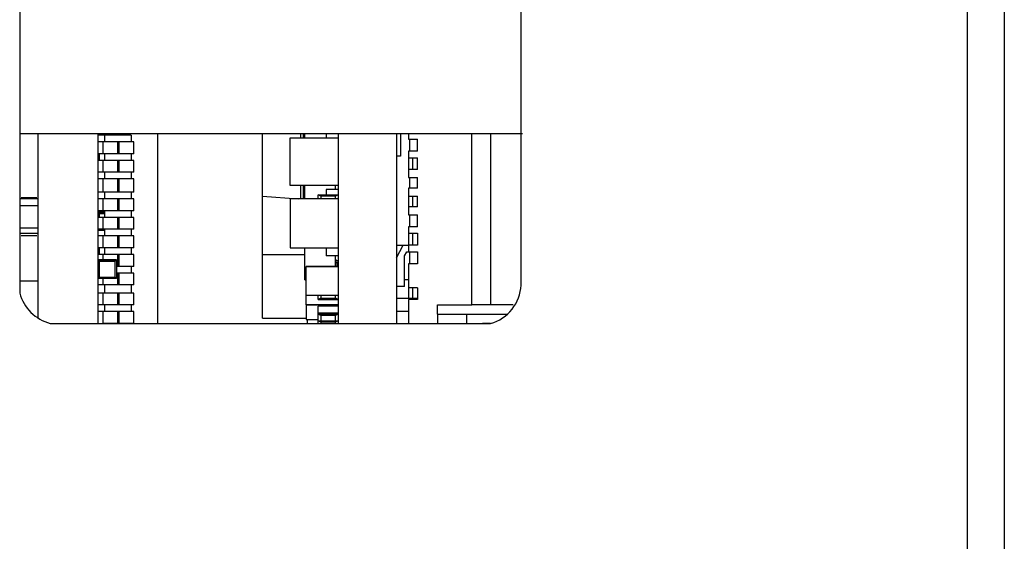
# Model space of a CAD drawing. Extents: x -180 to 180, y -265 to 270.
# Drawn here: x 38 to 64, y -71 to -57 of the extents above; entities that cross this region are included whole.
import ezdxf

# ---------------------------------------------------------------- set-up
doc = ezdxf.new("R2010")
doc.units = 0
doc.header["$LTSCALE"] = 10.16
doc.header["$MEASUREMENT"] = 0
doc.layers.add('DATA', color=7, linetype='CONTINUOUS')

msp = doc.modelspace()

# ---------------------------------------------------------------- linework, layer by layer
at = {"layer": 'DATA', "color": 7, "linetype": 'Continuous'}
for p, q in [((63.509, -42.091), (63.509, -74.038)), ((64.5, -46.447), (64.5, -74.038)), ((38.21, -52.786), (38.21, -63.909)), ((51.597, -63.694), (51.597, -52.999)), ((44.23, -59.658), (38.21, -59.658)), ((38.706, -64.581), (38.706, -59.658)), ((40.301, -64.722), (40.301, -59.658)), ((41.894, -59.658), (41.894, -64.722)), ((46.71, -59.658), (44.23, -59.658)), ((44.692, -61.321), (44.692, -59.658)), ((44.692, -62.881), (44.692, -59.658)), ((45.719, -59.765), (45.719, -59.658)), ((45.79, -59.765), (45.79, -59.658)), ((45.825, -59.765), (45.825, -59.658)), ((46.391, -59.658), (46.391, -59.765)), ((46.64, -59.658), (46.64, -59.658)), ((46.64, -59.658), (46.64, -59.658)), ((49.118, -59.658), (46.71, -59.658)), ((46.71, -59.658), (46.71, -64.722)), ((48.269, -59.658), (48.269, -64.722)), ((48.374, -59.658), (48.374, -60.259)), ((48.588, -59.658), (48.588, -59.799)), ((50.607, -59.658), (49.118, -59.658)), ((50.287, -64.226), (50.287, -59.658)), ((51.632, -59.658), (50.607, -59.658)), ((50.783, -59.658), (50.783, -64.226)), ((41.186, -59.693), (40.301, -59.693)), ((41.256, -59.871), (40.301, -59.871)), ((40.442, -60.189), (40.442, -59.871)), ((40.442, -60.189), (40.442, -59.871)), ((40.477, -59.693), (40.477, -59.871)), ((40.832, -60.189), (40.832, -59.871)), ((40.867, -60.189), (40.867, -59.871)), ((41.186, -59.693), (41.186, -59.871)), ((41.256, -60.189), (41.256, -59.871)), ((45.435, -59.765), (46.71, -59.765)), ((45.435, -61.04), (45.435, -59.765)), ((45.435, -59.765), (45.435, -59.765)), ((45.435, -59.765), (46.71, -59.765)), ((45.435, -59.765), (45.435, -59.765)), ((45.435, -59.765), (45.435, -59.765)), ((48.588, -59.799), (48.836, -59.799)), ((48.623, -60.119), (48.623, -59.799)), ((48.836, -60.119), (48.836, -59.799)), ((41.256, -60.189), (40.301, -60.189)), ((40.336, -60.189), (40.336, -60.367)), ((40.477, -60.189), (40.477, -60.367)), ((41.186, -60.189), (41.186, -60.367)), ((48.588, -60.119), (48.588, -60.297)), ((48.836, -60.119), (48.588, -60.119)), ((41.256, -60.367), (40.301, -60.367)), ((40.442, -60.685), (40.442, -60.367)), ((40.442, -60.685), (40.442, -60.367)), ((40.832, -60.685), (40.832, -60.367)), ((40.867, -60.685), (40.867, -60.367)), ((41.256, -60.685), (41.256, -60.367)), ((48.374, -60.259), (48.269, -60.259)), ((48.588, -60.297), (48.836, -60.297)), ((48.588, -60.297), (48.588, -60.614)), ((48.694, -60.297), (48.694, -60.614)), ((48.836, -60.614), (48.836, -60.297)), ((41.256, -60.685), (40.301, -60.685)), ((40.477, -60.685), (40.477, -60.863)), ((41.186, -60.685), (41.186, -60.863)), ((48.588, -60.614), (48.588, -60.827)), ((48.836, -60.614), (48.588, -60.614)), ((41.256, -60.863), (40.301, -60.863)), ((40.442, -61.217), (40.442, -60.863)), ((40.442, -61.217), (40.442, -60.863)), ((40.832, -61.217), (40.832, -60.863)), ((40.867, -61.217), (40.867, -60.863)), ((41.256, -61.217), (41.256, -60.863)), ((48.588, -60.827), (48.836, -60.827)), ((48.623, -61.11), (48.623, -60.827)), ((48.836, -61.11), (48.836, -60.827)), ((41.256, -61.217), (40.301, -61.217)), ((40.477, -61.217), (40.477, -61.394)), ((41.186, -61.217), (41.186, -61.394)), ((46.71, -61.04), (45.435, -61.04)), ((45.719, -61.394), (45.719, -61.04)), ((45.79, -61.394), (45.79, -61.04)), ((45.825, -61.394), (45.825, -61.04)), ((46.71, -61.144), (46.391, -61.144)), ((46.391, -61.144), (46.391, -61.287)), ((46.64, -61.144), (46.64, -61.04)), ((46.71, -61.144), (46.64, -61.144)), ((48.588, -61.11), (48.588, -61.321)), ((48.836, -61.11), (48.588, -61.11)), ((38.706, -61.394), (38.21, -61.394)), ((38.245, -61.359), (38.671, -61.359)), ((38.671, -61.359), (38.671, -61.359)), ((41.256, -61.394), (40.301, -61.394)), ((40.442, -61.713), (40.442, -61.394)), ((40.442, -61.713), (40.442, -61.394)), ((40.832, -61.713), (40.832, -61.394)), ((40.867, -61.713), (40.867, -61.394)), ((41.256, -61.713), (41.256, -61.394)), ((44.692, -61.321), (45.647, -61.394)), ((45.435, -61.394), (45.435, -61.394)), ((46.71, -61.394), (45.435, -61.394)), ((46.71, -61.394), (45.435, -61.394)), ((45.435, -61.394), (45.435, -61.394)), ((46.71, -61.394), (45.435, -61.394)), ((46.71, -61.394), (45.435, -61.394)), ((45.435, -61.394), (45.435, -62.704)), ((45.436, -61.393), (45.436, -61.393)), ((46.178, -61.394), (46.178, -61.287)), ((46.251, -61.321), (46.178, -61.287)), ((46.178, -61.287), (46.71, -61.287)), ((46.178, -61.287), (46.71, -61.287)), ((46.178, -61.287), (46.71, -61.287)), ((46.178, -61.287), (46.178, -61.287)), ((46.179, -61.287), (46.179, -61.287)), ((46.179, -61.287), (46.179, -61.287)), ((46.251, -61.321), (46.251, -61.394)), ((46.64, -61.321), (46.251, -61.321)), ((46.71, -61.287), (46.64, -61.321)), ((46.64, -61.394), (46.64, -61.321)), ((48.588, -61.321), (48.836, -61.321)), ((48.588, -61.321), (48.588, -61.606)), ((48.694, -61.321), (48.694, -61.606)), ((48.836, -61.606), (48.836, -61.321)), ((38.21, -61.57), (38.706, -61.57)), ((38.21, -61.57), (38.706, -61.57)), ((41.256, -61.713), (40.301, -61.713)), ((40.301, -61.747), (40.336, -61.783)), ((40.477, -61.747), (40.301, -61.747)), ((40.301, -61.747), (40.477, -61.747)), ((40.477, -61.747), (40.301, -61.747)), ((40.477, -61.713), (40.477, -61.889)), ((41.186, -61.713), (41.186, -61.889)), ((48.588, -61.606), (48.588, -61.817)), ((48.836, -61.606), (48.588, -61.606)), ((41.256, -61.889), (40.301, -61.889)), ((40.336, -61.783), (40.477, -61.783)), ((40.336, -61.783), (40.336, -61.783)), ((40.336, -61.783), (40.336, -61.889)), ((40.477, -61.783), (40.336, -61.783)), ((40.442, -62.208), (40.442, -61.889)), ((40.442, -62.208), (40.442, -61.889)), ((40.832, -62.208), (40.832, -61.889)), ((40.867, -62.208), (40.867, -61.889)), ((41.256, -62.208), (41.256, -61.889)), ((48.588, -61.817), (48.836, -61.817)), ((48.623, -62.138), (48.623, -61.817)), ((48.836, -62.138), (48.836, -61.817)), ((38.21, -62.172), (38.706, -62.172)), ((38.21, -62.172), (38.706, -62.172)), ((41.256, -62.208), (40.301, -62.208)), ((40.477, -62.242), (40.301, -62.242)), ((40.477, -62.242), (40.301, -62.242)), ((40.477, -62.242), (40.301, -62.242)), ((40.477, -62.208), (40.477, -62.385)), ((41.186, -62.208), (41.186, -62.385)), ((48.588, -62.138), (48.588, -62.315)), ((48.836, -62.138), (48.588, -62.138)), ((38.21, -62.315), (38.706, -62.315)), ((38.671, -62.385), (38.245, -62.385)), ((38.67, -62.385), (38.67, -62.385)), ((41.256, -62.385), (40.301, -62.385)), ((40.442, -62.704), (40.442, -62.385)), ((40.442, -62.704), (40.442, -62.385)), ((40.832, -62.704), (40.832, -62.385)), ((40.867, -62.704), (40.867, -62.385)), ((41.256, -62.704), (41.256, -62.385)), ((48.588, -62.315), (48.836, -62.315)), ((48.588, -62.315), (48.588, -62.634)), ((48.694, -62.315), (48.694, -62.634)), ((48.836, -62.315), (48.836, -62.634)), ((41.256, -62.704), (40.301, -62.704)), ((40.336, -62.704), (40.336, -62.881)), ((40.477, -62.704), (40.477, -62.881)), ((41.186, -62.704), (41.186, -62.881)), ((45.435, -62.704), (46.71, -62.704)), ((45.825, -63.554), (45.825, -62.704)), ((46.391, -62.704), (46.391, -62.915)), ((48.269, -62.634), (48.588, -62.634)), ((48.269, -62.97), (48.446, -62.634)), ((48.481, -62.915), (48.551, -62.811)), ((48.551, -62.811), (48.588, -62.811)), ((48.588, -62.634), (48.588, -62.811)), ((48.836, -62.634), (48.588, -62.634)), ((48.588, -62.811), (48.836, -62.811)), ((48.623, -63.128), (48.623, -62.811)), ((48.836, -62.811), (48.836, -63.128)), ((41.256, -62.881), (40.301, -62.881)), ((40.301, -63.022), (40.336, -63.058)), ((40.795, -63.022), (40.301, -63.022)), ((40.301, -63.022), (40.795, -63.022)), ((40.795, -63.022), (40.301, -63.022)), ((40.336, -63.058), (40.336, -63.058)), ((40.336, -63.058), (40.76, -63.058)), ((40.336, -63.058), (40.336, -63.483)), ((40.76, -63.058), (40.336, -63.058)), ((40.442, -63.022), (40.442, -62.881)), ((40.442, -63.022), (40.442, -62.881)), ((40.76, -63.058), (40.795, -63.022)), ((40.76, -63.058), (40.795, -63.022)), ((40.76, -63.058), (40.76, -63.058)), ((40.76, -63.483), (40.76, -63.058)), ((40.795, -63.022), (40.795, -63.518)), ((40.795, -63.022), (40.795, -63.022)), ((40.796, -63.022), (40.796, -63.022)), ((40.832, -63.2), (40.832, -62.881)), ((40.867, -63.2), (40.867, -62.881)), ((41.256, -63.2), (41.256, -62.881)), ((44.692, -62.881), (45.825, -62.881)), ((44.692, -64.581), (44.692, -62.881)), ((46.71, -62.915), (46.391, -62.915)), ((46.64, -63.2), (46.64, -62.915)), ((46.64, -63.022), (46.64, -62.915)), ((46.64, -63.022), (46.64, -63.022)), ((46.71, -63.058), (46.64, -63.022)), ((46.71, -63.058), (46.64, -63.022)), ((46.71, -63.058), (46.64, -63.058)), ((46.64, -63.092), (46.71, -63.092)), ((46.675, -63.092), (46.675, -63.2)), ((46.71, -63.058), (46.71, -63.058)), ((46.71, -63.058), (46.71, -63.058)), ((48.481, -63.731), (48.481, -62.915)), ((40.301, -63.2), (40.301, -63.2)), ((40.301, -63.2), (40.336, -63.2)), ((41.256, -63.2), (40.795, -63.2)), ((41.186, -63.2), (41.186, -63.377)), ((45.86, -63.2), (45.86, -63.2)), ((45.86, -63.2), (46.71, -63.2)), ((46.71, -63.2), (45.86, -63.2)), ((45.86, -63.2), (45.86, -63.2)), ((46.71, -63.2), (45.86, -63.2)), ((45.86, -63.2), (45.86, -63.2)), ((45.86, -63.2), (46.71, -63.2)), ((45.86, -63.2), (45.86, -63.2)), ((45.86, -63.2), (45.86, -63.2)), ((45.86, -63.2), (46.71, -63.2)), ((45.86, -63.2), (45.86, -63.2)), ((45.86, -63.979), (45.86, -63.2)), ((48.588, -63.128), (48.588, -63.766)), ((48.836, -63.128), (48.588, -63.128)), ((38.706, -63.59), (38.21, -63.59)), ((40.301, -63.377), (40.301, -63.377)), ((40.301, -63.377), (40.336, -63.377)), ((40.301, -63.377), (40.301, -63.377)), ((40.336, -63.377), (40.301, -63.377)), ((40.301, -63.518), (40.336, -63.483)), ((40.301, -63.518), (40.301, -63.518)), ((40.795, -63.518), (40.301, -63.518)), ((40.301, -63.518), (40.301, -63.518)), ((40.336, -63.483), (40.76, -63.483)), ((40.442, -63.694), (40.442, -63.518)), ((40.442, -63.694), (40.442, -63.518)), ((40.76, -63.483), (40.795, -63.518)), ((41.256, -63.377), (40.795, -63.377)), ((40.832, -63.694), (40.832, -63.377)), ((40.867, -63.694), (40.867, -63.377)), ((41.256, -63.694), (41.256, -63.377)), ((45.825, -63.554), (45.86, -63.554)), ((48.588, -63.554), (48.481, -63.554)), ((41.256, -63.694), (40.301, -63.694)), ((40.477, -63.694), (40.477, -63.909)), ((41.186, -63.694), (41.186, -63.909)), ((48.481, -63.731), (48.269, -63.731)), ((48.588, -63.766), (48.588, -64.049)), ((48.836, -63.766), (48.588, -63.766)), ((48.694, -63.766), (48.694, -64.049)), ((48.836, -63.766), (48.836, -64.086)), ((41.256, -63.909), (40.301, -63.909)), ((40.442, -64.226), (40.442, -63.909)), ((40.442, -64.226), (40.442, -63.909)), ((40.832, -64.226), (40.832, -63.909)), ((40.867, -64.226), (40.867, -63.909)), ((41.256, -64.226), (41.256, -63.909)), ((45.86, -64.226), (45.86, -63.979)), ((46.71, -63.979), (45.86, -63.979)), ((46.178, -64.086), (46.178, -63.979)), ((46.251, -64.049), (46.178, -64.086)), ((46.178, -64.086), (46.71, -64.086)), ((46.71, -64.086), (46.178, -64.086)), ((46.178, -64.086), (46.71, -64.086)), ((46.179, -64.085), (46.179, -64.085)), ((46.251, -63.979), (46.251, -64.049)), ((46.251, -64.049), (46.64, -64.049)), ((46.64, -64.049), (46.64, -63.979)), ((46.71, -64.086), (46.64, -64.049)), ((48.269, -64.049), (48.836, -64.049)), ((48.588, -64.086), (48.588, -64.722)), ((48.836, -64.086), (48.588, -64.086)), ((48.623, -64.086), (48.623, -64.049)), ((41.256, -64.226), (40.301, -64.226)), ((41.256, -64.403), (40.301, -64.403)), ((40.442, -64.722), (40.442, -64.403)), ((40.442, -64.722), (40.442, -64.403)), ((40.477, -64.226), (40.477, -64.403)), ((40.832, -64.722), (40.832, -64.403)), ((40.867, -64.722), (40.867, -64.403)), ((41.186, -64.226), (41.186, -64.403)), ((41.256, -64.722), (41.256, -64.403)), ((45.86, -64.226), (46.71, -64.226)), ((46.71, -64.226), (45.86, -64.226)), ((45.86, -64.226), (45.86, -64.616)), ((45.86, -64.226), (45.86, -64.226)), ((46.251, -64.226), (46.178, -64.263)), ((46.251, -64.226), (46.178, -64.263)), ((46.178, -64.439), (46.178, -64.263)), ((46.71, -64.263), (46.178, -64.263)), ((46.251, -64.226), (46.64, -64.226)), ((46.64, -64.226), (46.64, -64.226)), ((46.71, -64.263), (46.64, -64.226)), ((48.588, -64.403), (48.269, -64.403)), ((49.367, -64.475), (49.367, -64.226)), ((49.367, -64.226), (50.287, -64.226)), ((50.783, -64.226), (50.287, -64.226)), ((51.385, -64.226), (50.783, -64.226)), ((44.692, -64.581), (45.86, -64.581)), ((45.86, -64.616), (46.178, -64.616)), ((45.896, -64.722), (45.896, -64.616)), ((46.178, -64.439), (46.71, -64.439)), ((46.178, -64.475), (46.178, -64.439)), ((46.178, -64.439), (46.71, -64.439)), ((46.178, -64.475), (46.71, -64.475)), ((46.178, -64.652), (46.178, -64.475)), ((46.178, -64.475), (46.178, -64.475)), ((46.251, -64.51), (46.178, -64.475)), ((46.178, -64.475), (46.71, -64.475)), ((46.178, -64.475), (46.71, -64.475)), ((46.178, -64.475), (46.178, -64.475)), ((46.178, -64.475), (46.178, -64.475)), ((46.178, -64.475), (46.71, -64.475)), ((46.178, -64.475), (46.71, -64.475)), ((46.178, -64.475), (46.178, -64.475)), ((46.178, -64.475), (46.71, -64.475)), ((46.178, -64.475), (46.178, -64.475)), ((46.178, -64.652), (46.178, -64.652)), ((46.178, -64.652), (46.71, -64.652)), ((46.178, -64.652), (46.71, -64.652)), ((46.178, -64.722), (46.178, -64.652)), ((46.178, -64.652), (46.71, -64.652)), ((46.251, -64.688), (46.178, -64.652)), ((46.178, -64.652), (46.71, -64.652)), ((46.178, -64.652), (46.178, -64.652)), ((46.179, -64.473), (46.179, -64.473)), ((46.179, -64.473), (46.179, -64.473)), ((46.179, -64.651), (46.179, -64.651)), ((46.251, -64.51), (46.251, -64.652)), ((46.64, -64.51), (46.251, -64.51)), ((46.71, -64.475), (46.64, -64.51)), ((46.64, -64.652), (46.64, -64.51)), ((46.71, -64.652), (46.64, -64.688)), ((49.366, -64.473), (49.366, -64.473)), ((49.367, -64.475), (49.367, -64.722)), ((49.367, -64.475), (50.145, -64.475)), ((49.367, -64.475), (50.145, -64.475)), ((50.145, -64.722), (50.145, -64.475)), ((50.145, -64.475), (51.243, -64.475)), ((39.026, -64.722), (50.57, -64.722)), ((39.238, -64.722), (50.57, -64.722)), ((40.301, -64.722), (40.301, -64.722)), ((40.301, -64.722), (40.442, -64.722)), ((40.477, -64.722), (40.442, -64.722)), ((40.442, -64.722), (40.442, -64.722)), ((40.477, -64.722), (40.477, -64.722)), ((40.513, -64.722), (40.477, -64.722)), ((40.583, -64.722), (40.513, -64.722)), ((40.618, -64.722), (40.583, -64.722)), ((40.689, -64.722), (40.618, -64.722)), ((40.76, -64.722), (40.689, -64.722)), ((40.832, -64.722), (40.76, -64.722)), ((40.867, -64.722), (40.832, -64.722)), ((40.937, -64.722), (40.867, -64.722)), ((41.009, -64.722), (40.937, -64.722)), ((41.079, -64.722), (41.009, -64.722)), ((41.149, -64.722), (41.079, -64.722)), ((41.186, -64.722), (41.149, -64.722)), ((41.186, -64.722), (41.186, -64.722)), ((41.186, -64.722), (41.256, -64.722)), ((41.221, -64.722), (41.186, -64.722)), ((41.256, -64.722), (41.221, -64.722)), ((46.251, -64.688), (46.251, -64.722)), ((46.64, -64.688), (46.251, -64.688)), ((46.64, -64.722), (46.64, -64.688)), ((50.57, -64.722), (50.783, -64.722)), ((50.57, -64.722), (50.57, -64.722)), ((50.783, -64.722), (50.57, -64.722))]:
    msp.add_line(p, q, dxfattribs=at)
for centre, radius, start, end in [((50.485, -63.65), 1.113, 285.5409, 357.6955), ((39.322, -63.609), 1.152, 195.0782, 255.0727)]:
    msp.add_arc(centre, radius, start, end, dxfattribs=at)

doc.saveas('drawing.dxf')
